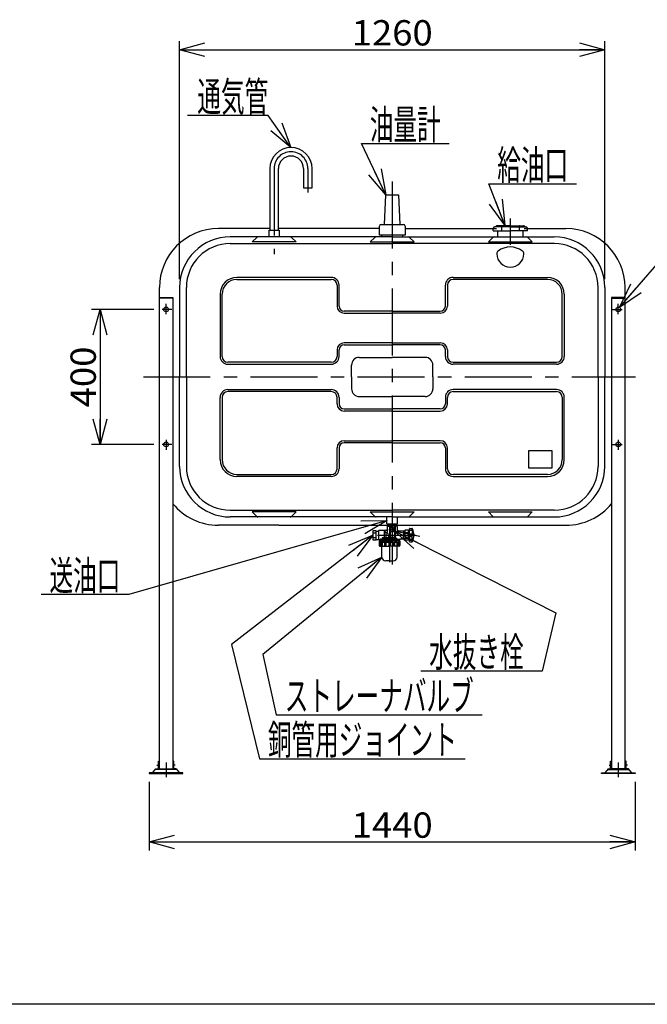
# Model space of a CAD drawing. Extents: x -125 to 128, y -102 to 98.
# Drawn here: x -11 to 63, y -96 to 21 of the extents above; entities that cross this region are included whole.
import ezdxf
from ezdxf.enums import TextEntityAlignment as Align

# ---------------------------------------------------------------- set-up
doc = ezdxf.new("R2010")
doc.units = 0
doc.header["$LTSCALE"] = 0.25
doc.linetypes.add('CENTER', pattern=[50.8, 31.75, -6.35, 6.35, -6.35])
doc.layers.get('0').update_dxf_attribs({"linetype": 'CONTINUOUS'})
doc.layers.add('LAYER0016', color=7, linetype='CONTINUOUS')
doc.styles.add('DCSTYLE0', font='ＭＳ Ｐゴシック', dxfattribs={"width": 0.8})
doc.dimstyles.new('DC_ROTATED', dxfattribs={"dimtxt": 3, "dimasz": 3.000002, "dimexe": 1, "dimexo": 1, "dimgap": 0.5, "dimtad": 3, "dimdec": 3, "dimtxsty": 'DCSTYLE0', "dimblk1": 'OPEN30', "dimblk2": 'OPEN30', "dimsah": 1, "dimcen": 0.09, "dimclrd": 4, "dimclre": 4, "dimclrt": 4, "dimazin": 3, "dimtfac": 1, "dimtdec": 4, "dimtmove": 0, "dimatfit": 3})

# ---------------------------------------------------------------- blocks, each defined once
blk = doc.blocks.new('_OPEN30')
at = {"color": 0, "linetype": 'BYBLOCK'}
for p, q in [((-1, 0.267949), (0, 0)), ((0, 0), (-1, -0.267949)), ((0, 0), (-1, 0))]:
    blk.add_line(p, q, dxfattribs=at)
blk = doc.blocks.new('DC_GROUP_1')
at = {"layer": 'LAYER0016', "color": 4, "linetype": 'CONTINUOUS'}
for p, q in [((46.37, -3.45), (44.47, 1.44)), ((44.47, 1.44), (54.87, 1.44))]:
    blk.add_line(p, q, dxfattribs=at)
at = {"layer": 'LAYER0016', "color": 4, "xscale": 3.000002807615286, "yscale": 2.999989368223643, "rotation": 291.2223678572139}
blk.add_blockref('_OPEN30', (46.37, -3.45), dxfattribs=at)
at = {"layer": 'LAYER0016', "color": 4, "style": 'DCSTYLE0', "width": 0.55}
blk.add_text('給油口', height=3.5, dxfattribs=at).set_placement((45.47, 1.94), (53.87, 1.94), align=Align.FIT)
blk = doc.blocks.new('DC_GROUP_2')
at = {"layer": 'LAYER0016', "color": 4, "linetype": 'CONTINUOUS'}
for p, q in [((32.26, 0.16), (29.36, 6.23)), ((29.36, 6.23), (39.76, 6.23))]:
    blk.add_line(p, q, dxfattribs=at)
at = {"layer": 'LAYER0016', "color": 4, "xscale": 3.000002807615286, "yscale": 2.999989368223643, "rotation": 295.5014768610115}
blk.add_blockref('_OPEN30', (32.26, 0.16), dxfattribs=at)
at = {"layer": 'LAYER0016', "color": 4, "style": 'DCSTYLE0', "width": 0.55}
blk.add_text('油量計', height=3.5, dxfattribs=at).set_placement((30.36, 6.73), (38.76, 6.73), align=Align.FIT)
blk = doc.blocks.new('DC_GROUP_3')
at = {"layer": 'LAYER0016', "color": 4, "linetype": 'CONTINUOUS'}
for p, q in [((59.95, -13.19), (64.62, -7.85)), ((64.62, -7.85), (75.02, -7.85))]:
    blk.add_line(p, q, dxfattribs=at)
at = {"layer": 'LAYER0016', "color": 4, "xscale": 3.000002807615286, "yscale": 2.999989368223643, "rotation": 228.8757251207885}
blk.add_blockref('_OPEN30', (59.95, -13.19), dxfattribs=at)
at = {"layer": 'LAYER0016', "color": 4, "style": 'DCSTYLE0', "width": 0.947138}
blk.add_text('M10', height=3.5, dxfattribs=at).set_placement((65.62, -7.35), (74.02, -7.35), align=Align.FIT)
blk = doc.blocks.new('*D14')
at = {"layer": 'LAYER0016', "color": 4, "linetype": 'CONTINUOUS'}
for p, q in [((7.82, -9.84), (7.82, 18.35)), ((58.22, -9.84), (58.22, 18.35)), ((7.82, 17.35), (58.22, 17.35))]:
    blk.add_line(p, q, dxfattribs=at)
at = {"layer": 'LAYER0016', "color": 4, "xscale": 3.000002807615286, "yscale": 2.999989368223643}
for p, rotation in [((7.82, 17.35), 180), ((58.22, 17.35), 360)]:
    blk.add_blockref('_OPEN30', p, dxfattribs=dict(at, rotation=rotation))
at = {"layer": 'LAYER0016', "color": 4, "style": 'DCSTYLE0', "width": 1.1}
blk.add_text('1260', height=3, dxfattribs=at).set_placement((28.22, 17.85), (37.82, 17.85), align=Align.FIT)
blk = doc.blocks.new('*D15')
at = {"layer": 'LAYER0016', "color": 4, "linetype": 'CONTINUOUS'}
for p, q in [((4.75, -13.44), (-2.61, -13.44)), ((-1.61, -13.44), (-1.61, -29.44)), ((4.75, -29.44), (-2.61, -29.44))]:
    blk.add_line(p, q, dxfattribs=at)
at = {"layer": 'LAYER0016', "color": 4, "xscale": 3.000002807615286, "yscale": 2.999989368223643}
for p, rotation in [((-1.61, -13.44), 90), ((-1.61, -29.44), 270)]:
    blk.add_blockref('_OPEN30', p, dxfattribs=dict(at, rotation=rotation))
at = {"layer": 'LAYER0016', "color": 4, "style": 'DCSTYLE0', "width": 1.1}
blk.add_text('400', height=3, rotation=90, dxfattribs=at).set_placement((-2.11, -25.04), (-2.11, -17.84), align=Align.FIT)
blk = doc.blocks.new('*D16')
at = {"layer": 'LAYER0016', "color": 4, "linetype": 'CONTINUOUS'}
for p, q in [((4.22, -69.44), (4.22, -77.56)), ((61.82, -69.44), (61.82, -77.56)), ((4.22, -76.56), (61.82, -76.56))]:
    blk.add_line(p, q, dxfattribs=at)
at = {"layer": 'LAYER0016', "color": 4, "xscale": 3.000002807615286, "yscale": 2.999989368223643}
for p, rotation in [((4.22, -76.56), 180), ((61.82, -76.56), 360)]:
    blk.add_blockref('_OPEN30', p, dxfattribs=dict(at, rotation=rotation))
at = {"layer": 'LAYER0016', "color": 4, "style": 'DCSTYLE0', "width": 1.1}
blk.add_text('1440', height=3, dxfattribs=at).set_placement((28.22, -76.06), (37.82, -76.06), align=Align.FIT)
blk = doc.blocks.new('DC_GROUP_5')
at = {"layer": 'LAYER0016', "color": 4, "linetype": 'CONTINUOUS'}
for p, q in [((18.32, 9.54), (8.76, 9.54)), ((21.02, 5.76), (18.32, 9.54))]:
    blk.add_line(p, q, dxfattribs=at)
at = {"layer": 'LAYER0016', "color": 4, "xscale": 3.000002807615286, "yscale": 2.999989368223643, "rotation": 305.5903514061418}
blk.add_blockref('_OPEN30', (21.02, 5.76), dxfattribs=at)
at = {"layer": 'LAYER0016', "color": 4, "style": 'DCSTYLE0', "width": 0.55}
blk.add_text('通気管', height=3.5, dxfattribs=at).set_placement((9.92, 10.04), (18.32, 10.04), align=Align.FIT)
blk = doc.blocks.new('DC_GROUP_6')
at = {"layer": 'LAYER0016', "color": 3, "linetype": 'CONTINUOUS'}
for p, q in [((18.51, 3.25), (18.51, -4.04)), ((19.53, -4.04), (19.53, 3.25)), ((22.51, 3.25), (22.51, 0.96)), ((23.53, 0.96), (23.53, 3.25)), ((22.51, 0.96), (23.53, 0.96)), ((18.42, -4.04), (19.62, -4.04)), ((18.42, -4.84), (18.42, -4.04)), ((19.62, -4.04), (19.62, -4.84))]:
    blk.add_line(p, q, dxfattribs=at)
at = {"layer": 'LAYER0016', "color": 6, "linetype": 'CENTER'}
blk.add_line((23.02, 3.25), (23.02, 0.44), dxfattribs=at)
at = {"layer": 'LAYER0016', "color": 3, "linetype": 'CONTINUOUS'}
for radius, start, end in [(2.51, 90, 180), (1.49, 0, 180), (2.51, 0, 90)]:
    blk.add_arc((21.02, 3.25), radius, start, end, dxfattribs=at)
at = {"layer": 'LAYER0016', "color": 6, "linetype": 'CENTER'}
blk.add_arc((21.02, 3.25), 2, 0, 180, dxfattribs=at)
blk = doc.blocks.new('DC_GROUP_7')
at = {"layer": 'LAYER0016', "color": 3, "linetype": 'CONTINUOUS'}
for p, q in [((31.42, -40.76), (31.42, -39.65)), ((31.46, -39.61), (32.34, -39.61)), ((32.1, -39.65), (32.23, -39.88)), ((32.48, -39.12), (32.42, -39.18)), ((32.42, -39.18), (32.42, -39.84)), ((32.49, -38.84), (32.48, -39.12)), ((32.48, -39.02), (33.02, -39.02)), ((32.48, -39.12), (33.02, -39.12)), ((32.68, -39.18), (32.68, -40.4)), ((32.68, -39.18), (32.76, -39.18)), ((32.76, -39.18), (32.76, -39.44)), ((32.76, -39.64), (32.76, -40.4)), ((32.98, -39.26), (32.98, -39.81)), ((33.56, -39.02), (33.02, -39.02)), ((33.56, -39.12), (33.02, -39.12)), ((33.06, -39.26), (33.06, -39.81)), ((33.28, -39.18), (33.28, -39.44)), ((33.36, -39.18), (33.28, -39.18)), ((33.28, -39.64), (33.28, -40.4)), ((33.36, -39.18), (33.36, -40.4)), ((33.55, -38.84), (33.56, -39.12)), ((33.56, -39.12), (33.62, -39.18)), ((33.62, -39.18), (33.62, -39.64)), ((34.5, -39.66), (34.54, -39.6)), ((34.5, -40.2), (34.5, -39.66)), ((34.91, -39.6), (34.54, -39.6)), ((34.94, -39.66), (34.91, -39.6)), ((34.94, -40.2), (34.94, -39.66)), ((35.05, -40.96), (35.05, -39.44)), ((35.09, -39.4), (35.35, -39.4)), ((35.09, -39.41), (35.33, -39.41)), ((35.09, -39.61), (35.33, -39.61)), ((35.37, -39.57), (35.37, -39.45)), ((35.39, -39.44), (35.39, -40.2)), ((32.7, -40.76), (31.42, -40.76)), ((31.6, -40.86), (31.6, -40.76)), ((31.6, -40.84), (32.7, -40.84)), ((31.61, -40.67), (31.61, -40.76)), ((31.62, -40.65), (31.83, -40.61)), ((31.7, -40.66), (32.7, -40.66)), ((31.84, -40.54), (31.84, -40.59)), ((31.86, -40.6), (32.7, -40.6)), ((31.9, -40.48), (32.7, -40.48)), ((32.08, -39.69), (32.08, -40.4)), ((32.26, -39.95), (32.26, -40.4)), ((32.34, -39.92), (32.3, -39.92)), ((32.57, -40.2), (32.57, -40.4)), ((33.34, -40.48), (32.7, -40.48)), ((33.42, -40.6), (32.7, -40.6)), ((33.65, -40.66), (32.7, -40.66)), ((32.7, -40.76), (33.94, -40.76)), ((33.8, -40.84), (32.7, -40.84)), ((33.4, -40.52), (33.41, -40.59)), ((33.43, -40.61), (33.92, -40.67)), ((33.62, -40.76), (33.94, -40.76)), ((34.5, -39.72), (33.7, -39.72)), ((33.8, -40.76), (33.94, -40.76)), ((33.8, -40.86), (33.8, -40.76)), ((34.5, -40.68), (33.94, -40.68)), ((33.94, -40.68), (33.94, -40.76)), ((34.37, -39.72), (34.37, -40.2)), ((34.37, -40.68), (34.37, -40.2)), ((34.5, -40.2), (34.5, -40.74)), ((34.5, -40.74), (34.54, -40.8)), ((34.54, -39.86), (34.91, -39.86)), ((34.54, -39.86), (34.54, -39.94)), ((34.54, -39.94), (34.91, -39.94)), ((34.54, -40.46), (34.91, -40.46)), ((34.54, -40.53), (34.54, -40.46)), ((34.54, -40.53), (34.91, -40.53)), ((34.91, -40.8), (34.54, -40.8)), ((34.91, -39.86), (34.91, -39.94)), ((34.91, -40.53), (34.91, -40.46)), ((34.94, -40.74), (34.91, -40.8)), ((35.05, -40.04), (34.94, -40.04)), ((34.94, -40.2), (34.94, -40.74)), ((35.05, -40.36), (34.94, -40.36)), ((35.09, -40.02), (35.33, -40.02)), ((35.09, -40.37), (35.33, -40.37)), ((35.09, -40.79), (35.33, -40.79)), ((35.37, -40.33), (35.37, -40.06)), ((35.37, -40.83), (35.37, -40.95)), ((35.39, -40.95), (35.39, -40.2)), ((35.62, -40.2), (35.62, -40.11)), ((35.62, -40.2), (35.62, -40.28)), ((31.46, -40.86), (31.46, -41.4)), ((31.46, -40.86), (32.7, -40.86)), ((31.5, -40.98), (31.46, -40.98)), ((31.5, -40.98), (31.5, -41.4)), ((31.5, -41.4), (31.55, -41.4)), ((31.54, -41.48), (32.7, -41.48)), ((31.55, -40.98), (31.55, -41.4)), ((31.55, -40.98), (31.72, -40.98)), ((31.72, -40.98), (31.72, -41.4)), ((31.72, -41.4), (31.84, -41.4)), ((31.8, -42.79), (31.77, -41.48)), ((31.84, -40.98), (31.84, -41.4)), ((31.84, -40.98), (32.11, -40.98)), ((32.11, -40.98), (32.11, -41.4)), ((32.11, -41.4), (32.28, -41.4)), ((32.28, -40.98), (32.28, -41.4)), ((32.28, -40.98), (32.61, -40.98)), ((32.61, -40.98), (32.61, -41.4)), ((32.61, -41.4), (32.79, -41.4)), ((33.94, -40.86), (32.7, -40.86)), ((33.86, -41.48), (32.7, -41.48)), ((32.79, -40.98), (32.79, -41.4)), ((33.12, -40.98), (32.79, -40.98)), ((33.12, -40.98), (33.12, -41.4)), ((33.28, -41.4), (33.12, -41.4)), ((33.56, -40.98), (33.28, -40.98)), ((33.28, -40.98), (33.28, -41.4)), ((33.56, -40.98), (33.56, -41.4)), ((33.68, -41.4), (33.56, -41.4)), ((33.6, -42.79), (33.62, -41.48)), ((33.68, -40.98), (33.68, -41.4)), ((33.85, -40.98), (33.68, -40.98)), ((33.85, -40.98), (33.85, -41.4)), ((33.9, -41.4), (33.85, -41.4)), ((33.9, -40.98), (33.9, -41.4)), ((33.9, -40.98), (33.94, -40.98)), ((33.94, -40.86), (33.94, -41.4)), ((35.09, -40.99), (35.33, -40.99)), ((35.09, -41), (35.35, -41)), ((32.7, -43.23), (32.25, -43.23)), ((32.7, -43.23), (33.14, -43.23))]:
    blk.add_line(p, q, dxfattribs=at)
at = {"layer": 'LAYER0016', "color": 5, "linetype": 'CONTINUOUS'}
for p, q in [((32.52, -39.02), (32.48, -39.08)), ((33.52, -39.02), (33.56, -39.08)), ((31.64, -40.84), (31.6, -40.76)), ((31.64, -40.86), (31.64, -40.84)), ((33.76, -40.84), (33.8, -40.76)), ((33.76, -40.86), (33.76, -40.84)), ((34.37, -39.75), (34.31, -39.72)), ((34.37, -40.64), (34.31, -40.68)), ((34.5, -39.75), (34.37, -39.75)), ((34.5, -40.64), (34.37, -40.64))]:
    blk.add_line(p, q, dxfattribs=at)
at = {"layer": 'LAYER0016', "color": 6, "linetype": 'CENTER'}
for p, q in [((32.6, -39.54), (33.44, -39.54)), ((31.26, -40.2), (35.78, -40.2)), ((32.7, -40.32), (32.7, -43.39))]:
    blk.add_line(p, q, dxfattribs=at)
at = {"layer": 'LAYER0016', "color": 3, "linetype": 'CONTINUOUS'}
blk.add_circle((33.02, -39.54), 0.28, dxfattribs=at)
for centre, radius, start, end in [((31.46, -39.65), 0.04, 90, 180), ((32.03, -39.69), 0.08, 30, 90), ((32.34, -39.53), 0.08, 270, 0), ((32.55, -39.29), 0.175, 41.7013, 138.2987), ((33.02, -39.73), 0.613, 64.7289, 115.2711), ((33.02, -39.54), 0.26, 98.8499, 261.1501), ((33.02, -39.54), 0.26, 278.8499, 81.1501), ((33.49, -39.29), 0.175, 41.7013, 138.2987), ((33.7, -39.64), 0.08, 180, 270), ((33.62, -40.2), 0.56, 58.9973, 90), ((34.77, -39.73), 0.267, 150.4949, 209.5051), ((34.67, -39.73), 0.267, 330.4949, 29.5051), ((35.09, -39.44), 0.04, 90, 180), ((35.33, -39.45), 0.04, 360, 90), ((35.33, -39.57), 0.04, 270, 360), ((35.35, -39.48), 0.08, 28.2737, 90), ((34.01, -40.2), 1.6, 331.7263, 28.2737), ((31.63, -40.67), 0.02, 102.9045, 180), ((31.82, -40.59), 0.02, 282.9045, 0), ((31.9, -40.54), 0.06, 90, 180), ((32.3, -39.84), 0.08, 210, 270), ((32.34, -39.84), 0.08, 270, 0), ((32.23, -40.2), 0.337, 359.9836, 56.2348), ((33.34, -40.54), 0.06, 14.9138, 90), ((33.93, -40.2), 0.569, 122.5411, 228.2103), ((33.43, -40.59), 0.02, 194.9138, 261.9701), ((33.92, -40.69), 0.02, 0, 81.9701), ((35.51, -40.2), 1, 164.9098, 180), ((35.51, -40.2), 1, 180, 195.0902), ((34.77, -40.67), 0.267, 150.4949, 209.5051), ((33.94, -40.2), 1, 360, 15.0902), ((33.94, -40.2), 1, 344.9098, 0), ((34.67, -40.67), 0.267, 330.4949, 29.5051), ((35.33, -40.06), 0.04, 0, 90), ((35.33, -40.33), 0.04, 270, 0), ((35.33, -40.83), 0.04, 0, 90), ((35.57, -40.11), 0.052, 0, 47.1089), ((35.57, -40.28), 0.052, 312.8911, 0), ((31.44, -40.98), 0.0572, 291.7419, 0.0112), ((31.54, -41.4), 0.08, 180, 270), ((31.42, -41.4), 0.08, 320.7954, 7.7032), ((31.64, -40.95), 0.0912, 201.8591, 338.1409), ((31.63, -41.4), 0.08, 180, 270), ((31.64, -41.4), 0.08, 270, 0), ((31.98, -40.85), 0.192, 224.6325, 315.3675), ((31.92, -41.4), 0.08, 180, 270), ((32.03, -41.4), 0.08, 270, 0), ((32.44, -40.77), 0.268, 231.8591, 308.1409), ((32.36, -41.4), 0.08, 180, 270), ((32.53, -41.4), 0.08, 270, 0), ((32.95, -40.77), 0.268, 231.8591, 308.1409), ((32.87, -41.4), 0.08, 180, 270), ((33.04, -41.4), 0.08, 270, 0), ((33.42, -40.85), 0.192, 224.6325, 315.3675), ((33.36, -41.4), 0.08, 180, 270), ((33.48, -41.4), 0.08, 270, 0), ((33.76, -40.95), 0.0912, 201.8591, 338.1409), ((33.76, -41.4), 0.08, 180, 270), ((33.77, -41.4), 0.08, 270, 0), ((33.86, -41.4), 0.08, 270, 0), ((33.96, -40.98), 0.0572, 179.9888, 248.2581), ((33.98, -41.4), 0.08, 172.2968, 219.2046), ((35.09, -40.96), 0.04, 180, 270), ((35.33, -40.95), 0.04, 270, 0), ((35.35, -40.92), 0.08, 270, 331.7263), ((32.25, -42.78), 0.452, 181.25, 270), ((33.14, -42.78), 0.452, 270, 358.75)]:
    blk.add_arc(centre, radius, start, end, dxfattribs=at)

msp = doc.modelspace()

# ---------------------------------------------------------------- linework, layer by layer
at = {"layer": 'LAYER0016', "color": 6, "linetype": 'CENTER'}
for p, q in [((19.0191, 3.2531), (19.0191, -6.8902)), ((33.019, 1.7419), (33.019, -43.6873)), ((47.019, -2.6767), (47.019, -5.7929)), ((6.2191, -13.9939), (6.2191, -12.7856)), ((59.819, -13.9939), (59.819, -12.7856)), ((6.8914, -13.4369), (5.7532, -13.4369)), ((59.1467, -13.4369), (60.2849, -13.4369)), ((3.5193, -21.4369), (61.8612, -21.4369)), ((6.2191, -28.8799), (6.2191, -30.0881)), ((59.819, -28.8799), (59.819, -30.0881)), ((6.8914, -29.4369), (5.7532, -29.4369)), ((59.1467, -29.4369), (60.2849, -29.4369)), ((5.1322, -67.4568), (5.4814, -67.4568)), ((6.2191, -67.1233), (6.2191, -68.869)), ((7.306, -67.4568), (6.9569, -67.4568)), ((58.7321, -67.4568), (59.0812, -67.4568)), ((59.819, -67.1233), (59.819, -68.869)), ((60.9059, -67.4568), (60.5567, -67.4568))]:
    msp.add_line(p, q, dxfattribs=at)
at = {"layer": 'LAYER0016', "color": 3, "linetype": 'CONTINUOUS'}
for p, q in [((32.099, -3.3569), (32.259, 0.1631)), ((32.259, 0.1631), (33.779, 0.1631)), ((33.779, 0.1631), (33.939, -3.3569)), ((31.6991, -3.3569), (34.339, -3.3569)), ((18.5091, -3.8569), (12.4191, -3.8569)), ((31.4991, -3.8569), (19.5291, -3.8569)), ((31.4991, -4.6369), (31.4991, -3.5569)), ((34.539, -4.6369), (31.4991, -4.6369)), ((31.7591, -4.6369), (31.7591, -4.8369)), ((34.279, -4.8369), (34.279, -4.6369)), ((34.539, -3.5569), (34.539, -4.6369)), ((34.539, -3.8569), (45.389, -3.8569)), ((45, -4.1169), (45, -3.8209)), ((45, -4.1169), (47.019, -4.1169)), ((47.019, -3.6369), (45.184, -3.6369)), ((45.3417, -3.5811), (45.3329, -3.5942)), ((47.019, -3.5169), (45.4615, -3.5169)), ((45.493, -4.1169), (45.493, -4.8369)), ((45.8209, -3.5811), (45.8121, -3.5942)), ((45.989, -3.6853), (45.989, -4.0734)), ((47.019, -3.5169), (48.5765, -3.5169)), ((47.019, -3.6369), (48.854, -3.6369)), ((49.038, -4.1169), (47.019, -4.1169)), ((48.049, -3.6853), (48.049, -4.0734)), ((48.2172, -3.5811), (48.2259, -3.5942)), ((48.545, -4.8369), (48.545, -4.1169)), ((48.649, -3.8569), (53.619, -3.8569)), ((48.6963, -3.5811), (48.7051, -3.5942)), ((49.038, -4.1169), (49.038, -3.8209)), ((33.019, -4.8369), (13.8191, -4.8369)), ((13.8191, -5.6369), (33.019, -5.6369)), ((16.4191, -5.4369), (16.9605, -4.8955)), ((21.6191, -5.4369), (16.4191, -5.4369)), ((21.0777, -4.8955), (21.6191, -5.4369)), ((30.9605, -4.8955), (30.4191, -5.4369)), ((30.4191, -5.4369), (35.619, -5.4369)), ((33.019, -4.8369), (52.219, -4.8369)), ((52.219, -5.6369), (33.019, -5.6369)), ((35.619, -5.4369), (35.0776, -4.8955)), ((44.9604, -4.8955), (44.419, -5.4369)), ((44.419, -5.4369), (49.619, -5.4369)), ((49.619, -5.4369), (49.0776, -4.8955)), ((25.7991, -9.6369), (14.6191, -9.6369)), ((14.6191, -9.8769), (25.7991, -9.8769)), ((40.239, -9.6369), (51.419, -9.6369)), ((51.419, -9.8769), (40.239, -9.8769)), ((5.4191, -21.4369), (5.4191, -10.8569)), ((7.8191, -10.8369), (7.8191, -21.4369)), ((8.6191, -21.4369), (8.6191, -10.8369)), ((12.6191, -11.6369), (12.6191, -19.0169)), ((12.8591, -19.0169), (12.8591, -11.6369)), ((26.4791, -10.5569), (26.4791, -13.0369)), ((26.7191, -13.0369), (26.7191, -10.5569)), ((39.319, -13.0369), (39.319, -10.5569)), ((39.559, -10.5569), (39.559, -13.0369)), ((53.179, -19.0169), (53.179, -11.6369)), ((53.419, -11.6369), (53.419, -19.0169)), ((57.419, -21.4369), (57.419, -10.8369)), ((58.219, -10.8369), (58.219, -21.4369)), ((60.619, -21.4369), (60.619, -10.8569)), ((5.4191, -12.0169), (7.0191, -12.0169)), ((7.0191, -12.0969), (5.4191, -12.0969)), ((7.0191, -12.0169), (7.0191, -21.4369)), ((60.619, -12.0169), (59.019, -12.0169)), ((59.019, -12.0169), (59.019, -21.4369)), ((59.019, -12.0969), (60.619, -12.0969)), ((33.019, -13.6369), (27.3191, -13.6369)), ((27.3191, -13.8769), (33.019, -13.8769)), ((33.019, -13.6369), (38.719, -13.6369)), ((38.719, -13.8769), (33.019, -13.8769)), ((33.019, -17.3969), (27.3191, -17.3969)), ((33.019, -17.3969), (38.719, -17.3969)), ((26.4791, -18.2369), (26.4791, -19.0169)), ((26.7191, -19.0169), (26.7191, -18.2369)), ((27.3191, -17.6369), (33.019, -17.6369)), ((38.719, -17.6369), (33.019, -17.6369)), ((39.319, -19.0169), (39.319, -18.2369)), ((39.559, -18.2369), (39.559, -19.0169)), ((25.7991, -19.6969), (13.5391, -19.6969)), ((29.1191, -19.1169), (33.019, -19.1169)), ((36.919, -19.1169), (33.019, -19.1169)), ((40.239, -19.6969), (52.499, -19.6969)), ((13.5391, -19.9369), (25.7991, -19.9369)), ((28.1991, -21.4369), (28.1991, -20.0369)), ((37.839, -21.4369), (37.839, -20.0369)), ((52.499, -19.9369), (40.239, -19.9369)), ((5.4191, -67.8768), (5.4191, -21.4369)), ((7.0191, -21.4369), (7.0191, -67.8768)), ((7.8191, -32.0369), (7.8191, -21.4369)), ((8.6191, -21.4369), (8.6191, -32.0369)), ((28.1991, -21.4369), (28.1991, -22.8369)), ((37.839, -21.4369), (37.839, -22.8369)), ((57.419, -21.4369), (57.419, -32.0369)), ((58.219, -32.0369), (58.219, -21.4369)), ((59.019, -21.4369), (59.019, -67.8768)), ((60.619, -67.8768), (60.619, -21.4369)), ((13.5391, -22.9369), (25.7991, -22.9369)), ((25.7991, -23.1769), (13.5391, -23.1769)), ((52.499, -22.9369), (40.239, -22.9369)), ((40.239, -23.1769), (52.499, -23.1769)), ((12.6191, -31.2369), (12.6191, -23.8569)), ((12.8591, -23.8569), (12.8591, -31.2369)), ((26.4791, -24.6369), (26.4791, -23.8569)), ((26.7191, -23.8569), (26.7191, -24.6369)), ((29.1191, -23.7569), (33.019, -23.7569)), ((36.919, -23.7569), (33.019, -23.7569)), ((39.319, -23.8569), (39.319, -24.6369)), ((39.559, -24.6369), (39.559, -23.8569)), ((53.179, -23.8569), (53.179, -31.2369)), ((53.419, -31.2369), (53.419, -23.8569)), ((27.3191, -25.2369), (33.019, -25.2369)), ((33.019, -25.4769), (27.3191, -25.4769)), ((38.719, -25.2369), (33.019, -25.2369)), ((33.019, -25.4769), (38.719, -25.4769)), ((27.3191, -28.9969), (33.019, -28.9969)), ((38.719, -28.9969), (33.019, -28.9969)), ((26.4791, -32.3169), (26.4791, -29.8369)), ((26.7191, -29.8369), (26.7191, -32.3169)), ((33.019, -29.2369), (27.3191, -29.2369)), ((33.019, -29.2369), (38.719, -29.2369)), ((39.319, -29.8369), (39.319, -32.3169)), ((39.559, -32.3169), (39.559, -29.8369)), ((51.979, -30.1969), (49.179, -30.1969)), ((49.179, -30.1969), (49.179, -32.1969)), ((51.979, -32.1969), (51.979, -30.1969)), ((49.179, -32.1969), (51.979, -32.1969)), ((14.6191, -32.9969), (25.7991, -32.9969)), ((25.7991, -33.2369), (14.6191, -33.2369)), ((51.419, -32.9969), (40.239, -32.9969)), ((40.239, -33.2369), (51.419, -33.2369)), ((13.8191, -37.2369), (33.019, -37.2369)), ((52.219, -37.2369), (33.019, -37.2369)), ((33.019, -38.0369), (13.8191, -38.0369)), ((21.6191, -37.4369), (16.4191, -37.4369)), ((16.4191, -37.4369), (16.9605, -37.9783)), ((21.0777, -37.9783), (21.6191, -37.4369)), ((30.4191, -37.4369), (35.619, -37.4369)), ((30.9605, -37.9783), (30.4191, -37.4369)), ((32.379, -38.8369), (32.379, -38.0369)), ((33.019, -38.0369), (52.219, -38.0369)), ((33.659, -38.8369), (33.659, -38.0369)), ((35.619, -37.4369), (35.0776, -37.9783)), ((44.419, -37.4369), (49.619, -37.4369)), ((44.9604, -37.9783), (44.419, -37.4369)), ((49.619, -37.4369), (49.0776, -37.9783)), ((19.566, -39.0169), (12.4191, -39.0169)), ((19.566, -39.0169), (53.619, -39.0169)), ((30.739, -39.6629), (30.739, -40.7429)), ((31.099, -39.6629), (30.739, -39.6629)), ((31.099, -40.7429), (31.099, -39.6629)), ((32.379, -38.8369), (33.659, -38.8369)), ((30.739, -39.9229), (31.099, -39.9229)), ((30.739, -40.4629), (31.099, -40.4629)), ((30.739, -40.7429), (31.099, -40.7429)), ((31.099, -39.7029), (31.419, -39.7029)), ((31.099, -40.7029), (31.419, -40.7029)), ((5.2991, -67.8768), (5.2991, -66.9968)), ((5.2991, -66.9968), (5.3791, -66.9968)), ((5.3791, -66.9968), (5.3791, -67.8768)), ((7.0591, -66.9968), (7.0591, -67.8768)), ((7.1391, -66.9968), (7.0591, -66.9968)), ((7.1391, -67.8768), (7.1391, -66.9968)), ((58.899, -67.8768), (58.899, -66.9968)), ((58.899, -66.9968), (58.979, -66.9968)), ((58.979, -66.9968), (58.979, -67.8768)), ((60.659, -66.9968), (60.659, -67.8768)), ((60.739, -66.9968), (60.659, -66.9968)), ((60.739, -67.8768), (60.739, -66.9968)), ((8.2191, -68.3568), (4.2191, -68.3568)), ((4.2191, -68.3568), (4.2191, -68.4368)), ((4.2191, -68.4368), (8.2191, -68.4368)), ((4.6191, -68.3568), (5.0191, -67.8768)), ((7.4858, -67.9568), (4.9524, -67.9568)), ((5.0191, -67.8768), (5.2191, -67.8768)), ((5.2191, -67.8768), (5.3791, -67.8768)), ((5.3791, -67.8768), (7.0591, -67.8768)), ((5.7391, -67.8768), (5.6591, -67.9568)), ((6.6991, -67.8768), (6.7791, -67.9568)), ((7.0591, -67.8768), (7.2191, -67.8768)), ((7.4191, -67.8768), (7.2191, -67.8768)), ((7.4191, -67.8768), (7.8191, -68.3568)), ((8.2191, -68.4368), (8.2191, -68.3568)), ((57.819, -68.3568), (61.819, -68.3568)), ((57.819, -68.4368), (57.819, -68.3568)), ((61.819, -68.4368), (57.819, -68.4368)), ((58.619, -67.8768), (58.219, -68.3568)), ((58.5523, -67.9568), (61.0857, -67.9568)), ((58.619, -67.8768), (58.819, -67.8768)), ((58.979, -67.8768), (58.819, -67.8768)), ((60.659, -67.8768), (58.979, -67.8768)), ((59.339, -67.8768), (59.259, -67.9568)), ((60.299, -67.8768), (60.379, -67.9568)), ((60.819, -67.8768), (60.659, -67.8768)), ((61.019, -67.8768), (60.819, -67.8768)), ((61.419, -68.3568), (61.019, -67.8768)), ((61.819, -68.3568), (61.819, -68.4368))]:
    msp.add_line(p, q, dxfattribs=at)
at = {"layer": 'LAYER0016', "color": 4, "linetype": 'CONTINUOUS'}
for p, q in [((32.419, -38.4369), (1.7926, -47.2314)), ((30.739, -40.2029), (13.9555, -53.1432)), ((33.2585, -39.6819), (52.3981, -49.3979)), ((31.8027, -42.7863), (17.669, -54.3557)), ((1.7926, -47.2314), (-8.6074, -47.2314)), ((52.3981, -49.3979), (50.8027, -56.2952)), ((13.9555, -53.1432), (17.2828, -66.6952)), ((17.669, -54.3557), (19.2828, -61.4952)), ((50.8027, -56.2952), (36.4027, -56.2952)), ((19.2828, -61.4952), (43.6828, -61.4952)), ((17.2828, -66.6952), (41.6828, -66.6952))]:
    msp.add_line(p, q, dxfattribs=at)
at = {"layer": 'LAYER0016', "color": 7, "linetype": 'CONTINUOUS'}
msp.add_line((128.5, -95.8), (-124.5, -95.8), dxfattribs=at)
at = {"layer": 'LAYER0016', "color": 3, "linetype": 'CONTINUOUS'}
for centre in [(6.2191, -13.4369), (59.819, -13.4369), (6.2191, -29.4369), (59.819, -29.4369)]:
    msp.add_circle(centre, 0.28, dxfattribs=at)
for centre, radius, start, end in [((31.6991, -3.5569), 0.2, 90, 180), ((34.339, -3.5569), 0.2, 0, 90), ((12.4191, -10.8569), 7, 90, 180), ((45.184, -3.8209), 0.184, 90, 180), ((45.2531, -3.5409), 0.096, 270, 326.309932), ((45.4615, -3.6609), 0.144, 90, 146.309932), ((45.7322, -3.5409), 0.096, 270, 326.309932), ((45.9407, -3.6609), 0.144, 90, 146.309932), ((48.0974, -3.6609), 0.144, 33.690068, 90), ((48.3058, -3.5409), 0.096, 213.690068, 270), ((48.5765, -3.6609), 0.144, 33.690068, 90), ((48.785, -3.5409), 0.096, 213.690068, 270), ((48.854, -3.8209), 0.184, 0, 90), ((53.619, -10.8569), 7, 0, 90), ((13.8191, -10.8369), 6, 90, 180), ((13.8191, -10.8369), 5.2, 90, 180), ((17.1019, -5.0369), 0.2, 90, 135), ((20.9362, -5.0369), 0.2, 45, 90), ((31.1019, -5.0369), 0.2, 90, 135), ((34.9362, -5.0369), 0.2, 45, 90), ((45.1019, -5.0369), 0.2, 90, 135), ((48.9362, -5.0369), 0.2, 45, 90), ((52.219, -10.8369), 6, 0, 90), ((52.219, -10.8369), 5.2, 0, 90), ((45.819, -6.8369), 0.4, 126.869898, 180), ((47.019, -6.8369), 1.6, 180, 0), ((47.019, -8.4369), 2.4, 53.130102, 126.869898), ((48.219, -6.8369), 0.4, 0, 53.130102), ((14.6191, -11.6369), 2, 90, 180), ((14.6191, -11.6369), 1.76, 90, 180), ((25.7991, -10.5569), 0.92, 0, 90), ((25.7991, -10.5569), 0.68, 0, 90), ((40.239, -10.5569), 0.92, 90, 180), ((40.239, -10.5569), 0.68, 90, 180), ((51.419, -11.6369), 2, 0, 90), ((51.419, -11.6369), 1.76, 0, 90), ((27.3191, -13.0369), 0.84, 180, 270), ((27.3191, -13.0369), 0.6, 180, 270), ((38.719, -13.0369), 0.6, 270, 0), ((38.719, -13.0369), 0.84, 270, 0), ((27.3191, -18.2369), 0.84, 90, 180), ((38.719, -18.2369), 0.84, 0, 90), ((27.3191, -18.2369), 0.6, 90, 180), ((38.719, -18.2369), 0.6, 0, 90), ((13.5391, -19.0169), 0.92, 180, 270), ((13.5391, -19.0169), 0.68, 180, 270), ((25.7991, -19.0169), 0.92, 270, 0), ((25.7991, -19.0169), 0.68, 270, 0), ((29.1191, -20.0369), 0.92, 90, 180), ((36.919, -20.0369), 0.92, 0, 90), ((40.239, -19.0169), 0.92, 180, 270), ((40.239, -19.0169), 0.68, 180, 270), ((52.499, -19.0169), 0.92, 270, 0), ((52.499, -19.0169), 0.68, 270, 0), ((13.5391, -23.8569), 0.92, 90, 180), ((13.5391, -23.8569), 0.68, 90, 180), ((25.7991, -23.8569), 0.92, 0, 90), ((25.7991, -23.8569), 0.68, 0, 90), ((29.1191, -22.8369), 0.92, 180, 270), ((36.919, -22.8369), 0.92, 270, 0), ((40.239, -23.8569), 0.92, 90, 180), ((40.239, -23.8569), 0.68, 90, 180), ((52.499, -23.8569), 0.92, 0, 90), ((52.499, -23.8569), 0.68, 0, 90), ((27.3191, -24.6369), 0.84, 180, 270), ((27.3191, -24.6369), 0.6, 180, 270), ((38.719, -24.6369), 0.6, 270, 0), ((38.719, -24.6369), 0.84, 270, 0), ((27.3191, -29.8369), 0.84, 90, 180), ((38.719, -29.8369), 0.84, 0, 90), ((27.3191, -29.8369), 0.6, 90, 180), ((38.719, -29.8369), 0.6, 0, 90), ((14.6191, -31.2369), 2, 180, 270), ((14.6191, -31.2369), 1.76, 180, 270), ((51.419, -31.2369), 2, 270, 0), ((51.419, -31.2369), 1.76, 270, 0), ((13.8191, -32.0369), 6, 180, 270), ((13.8191, -32.0369), 5.2, 180, 270), ((25.7991, -32.3169), 0.92, 270, 0), ((25.7991, -32.3169), 0.68, 270, 0), ((40.239, -32.3169), 0.92, 180, 270), ((40.239, -32.3169), 0.68, 180, 270), ((52.219, -32.0369), 6, 270, 0), ((52.219, -32.0369), 5.2, 270, 0), ((12.4191, -32.0169), 7, 219.517649, 270), ((53.619, -32.0169), 7, 270, 320.482351), ((17.1019, -37.8369), 0.2, 225, 270), ((20.9362, -37.8369), 0.2, 270, 315), ((31.1019, -37.8369), 0.2, 225, 270), ((34.9362, -37.8369), 0.2, 270, 315), ((45.1019, -37.8369), 0.2, 225, 270), ((48.9362, -37.8369), 0.2, 270, 315)]:
    msp.add_arc(centre, radius, start, end, dxfattribs=at)

# ---------------------------------------------------------------- block references
at = {"layer": 'LAYER0016', "linetype": 'CONTINUOUS'}
for name in ['DC_GROUP_5', 'DC_GROUP_2', 'DC_GROUP_1', 'DC_GROUP_6', 'DC_GROUP_3', 'DC_GROUP_7']:
    msp.add_blockref(name, (0, 0), dxfattribs=at)
at = {"layer": 'LAYER0016', "color": 4, "xscale": 3.000002807615286, "yscale": 2.999989368223643}
for p, rotation in [((32.419, -38.4369), 16.02158540026976), ((30.739, -40.2029), 37.63271261585033), ((33.2585, -39.6819), 153.0859423797184), ((31.8027, -42.7863), 39.30280001199484)]:
    msp.add_blockref('_OPEN30', p, dxfattribs=dict(at, rotation=rotation))

# ---------------------------------------------------------------- texts
at = {"layer": 'LAYER0016', "color": 4, "style": 'DCSTYLE0'}
for s, width, p, p2 in [('送油口', 0.55, (-7.6074, -46.7314), (0.7926, -46.7314)), ('水抜き栓', 0.572339, (37.4027, -55.7952), (48.6027, -55.7952)), ('ストレーナバルブ', 0.612152, (20.2828, -60.9952), (42.6828, -60.9952)), ('銅管用ジョイント', 0.641171, (18.2828, -66.1952), (40.6828, -66.1952))]:
    msp.add_text(s, height=3.5, dxfattribs=dict(at, width=width)).set_placement(p, p2, align=Align.FIT)

# ---------------------------------------------------------------- dimensions: what is measured, and where the dimension line sits
at = {"layer": 'LAYER0016', "linetype": 'CONTINUOUS'}
for base, p1, p2, text, picture, middle in [((58.219, 17.352), (7.8191, -10.8369), (58.219, -10.8369), '1260', '*D14', (33.019, 17.352)), ((61.819, -76.5566), (4.2191, -68.4368), (61.819, -68.4368), '1440', '*D16', (33.019, -76.5566))]:
    dim = msp.add_linear_dim(base=base, p1=p1, p2=p2, text=text, dimstyle='DC_ROTATED', override={"dimtxt": 3, "dimasz": 3.000002, "dimexe": 1, "dimexo": 1, "dimgap": 0.5, "dimtad": 3, "dimtih": 0, "dimtoh": 0, "dimdec": 3, "dimlfac": 1, "dimzin": 8, "dimtxsty": 'DCSTYLE0', "dimblk1": 'OPEN30', "dimblk2": 'OPEN30', "dimsah": 1, "dimclrd": 4, "dimclre": 4, "dimclrt": 4, "dimazin": 2, "dimtofl": 1, "dimtolj": 0, "dimtzin": 8, "dimarcsym": 1}, dxfattribs=at)
    dim.commit()
    dim.dimension.update_dxf_attribs({"geometry": picture, "text_midpoint": middle, "dimtype": 160})
dim = msp.add_linear_dim(base=(-1.6056, -29.4369), p1=(5.7532, -13.4369), p2=(5.7532, -29.4369), angle=90, text='400', dimstyle='DC_ROTATED', override={"dimtxt": 3, "dimasz": 3.000002, "dimexe": 1, "dimexo": 1, "dimgap": 0.5, "dimtad": 3, "dimtih": 0, "dimtoh": 0, "dimdec": 3, "dimlfac": 1, "dimzin": 8, "dimtxsty": 'DCSTYLE0', "dimblk1": 'OPEN30', "dimblk2": 'OPEN30', "dimsah": 1, "dimclrd": 4, "dimclre": 4, "dimclrt": 4, "dimazin": 2, "dimtofl": 1, "dimtolj": 0, "dimtzin": 8, "dimarcsym": 1}, dxfattribs=at)
dim.commit()
dim.dimension.update_dxf_attribs({"geometry": '*D15', "text_midpoint": (-1.6056, -21.4369), "dimtype": 160})

doc.saveas('drawing.dxf')
